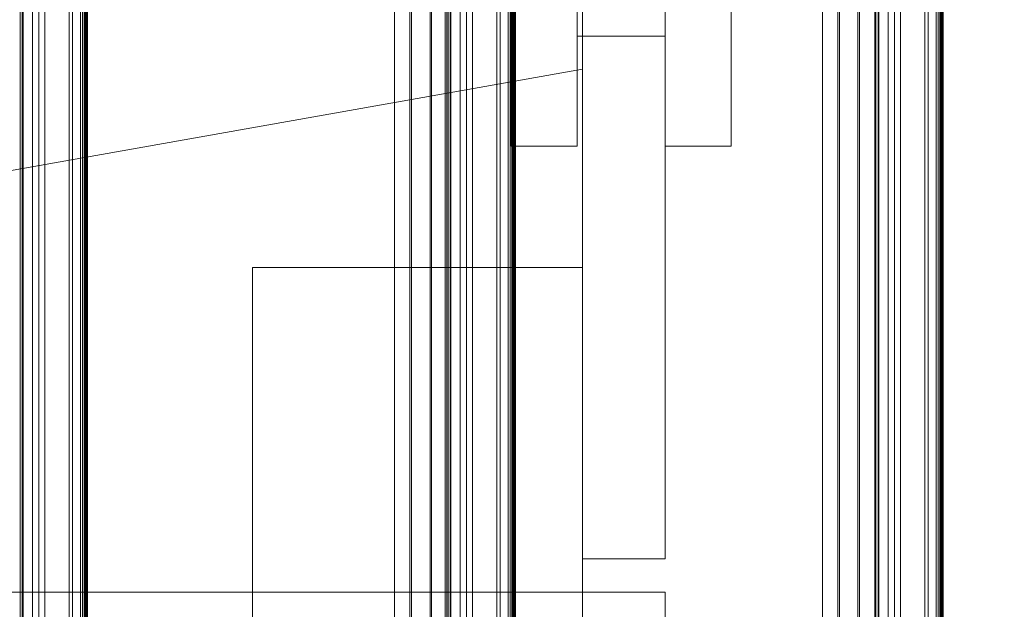
# Model space of a CAD drawing. Units: millimetres. Extents: x 1918 to 20360, y -4633 to 3307.
# Drawn here: x 4620 to 4799, y -1047 to -940 of the extents above; entities that cross this region are included whole.
import ezdxf
from ezdxf.enums import TextEntityAlignment as Align

# ---------------------------------------------------------------- set-up
doc = ezdxf.new("R2010")
doc.units = ezdxf.units.MM
doc.header["$MEASUREMENT"] = 0
doc.layers.add('New_0_Pen_No__7', color=7, linetype='Continuous')
doc.layers.add('New_Dimensioning - General', color=7, linetype='Continuous')
doc.layers.add('New_0_Pen_No__7_Pen_No__2', color=8, linetype='Continuous', lineweight=15)
doc.layers.add('New_Dimensioning - General_Pen_No__61', color=7, linetype='Continuous', lineweight=20, true_color=0x6a6a6a)
doc.styles.add('GENERATED_STYLE_1', font='tahoma.ttf')
doc.dimstyles.new('GENERATED_STYLE__2', dxfattribs={"dimtxt": 125, "dimasz": 57, "dimexe": 0.18, "dimexo": 100, "dimgap": 0.09, "dimtad": 1, "dimdec": 0, "dimzin": 0, "dimdsep": 46, "dimtxsty": 'GENERATED_STYLE_1', "dimblk": 'ARROWHEAD_2', "dimblk1": 'ARROWHEAD_2', "dimblk2": 'ARROWHEAD_2', "dimcen": 0.09, "dimclrd": 251, "dimclre": 251, "dimclrt": 251, "dimadec": 0, "dimazin": 0, "dimtfac": 1, "dimtdec": 4, "dimtmove": 0, "dimatfit": 3, "dimfxl": 1, "dimtolj": 1, "dimtzin": 0, "dimarcsym": 0})

# ---------------------------------------------------------------- blocks, each defined once
blk = doc.blocks.new('Play house ADAM_281119[161]', base_point=(4039.4, -195.31))
at = {"layer": 'New_0_Pen_No__7_Pen_No__2', "color": 8, "linetype": 'Continuous', "lineweight": 15}
for p, q in [((4620.51, 1084.69), (4620.51, -1475.31)), ((4620.51, 1084.69), (4620.51, -1475.31)), ((4620.51, -1475.31), (4620.51, 1084.69)), ((4620.89, 1084.69), (4620.89, -1475.31)), ((4620.89, 1084.69), (4620.89, -1475.31)), ((4620.89, -1475.31), (4620.89, 1084.69)), ((4621.03, 1084.69), (4621.03, -1475.31)), ((4621.03, 1084.69), (4621.03, -1475.31)), ((4621.03, -1475.31), (4621.03, 1084.69)), ((4622.72, 1084.69), (4622.72, -1475.31)), ((4622.72, 1084.69), (4622.72, -1475.31)), ((4622.72, -1475.31), (4622.72, 1084.69)), ((4623.88, 1084.69), (4623.88, -1475.31)), ((4623.88, 1084.69), (4623.88, -1475.31)), ((4623.88, -1475.31), (4623.88, 1084.69)), ((4624.96, 1084.69), (4624.96, -1475.31)), ((4624.96, 1084.69), (4624.96, -1475.31)), ((4624.96, -1475.31), (4624.96, 1084.69)), ((4629.41, 1084.69), (4629.41, -1475.31)), ((4629.41, 1084.69), (4629.41, -1475.31)), ((4629.41, -1475.31), (4629.41, 1084.69)), ((4630, 1084.69), (4630, -1475.31)), ((4630, 1084.69), (4630, -1475.31)), ((4630, -1475.31), (4630, 1084.69)), ((4631.45, 1084.69), (4631.45, -1475.31)), ((4631.45, 1084.69), (4631.45, -1475.31)), ((4631.45, -1475.31), (4631.45, 1084.69)), ((4631.81, 1084.69), (4631.81, -1475.31)), ((4631.81, 1084.69), (4631.81, -1475.31)), ((4631.81, -1475.31), (4631.81, 1084.69)), ((4632.13, -1475.31), (4632.13, 1084.69)), ((4632.13, -1475.31), (4632.13, 1084.69)), ((4632.13, 1084.69), (4632.13, -1475.31)), ((4632.25, 1084.69), (4632.25, -1475.31)), ((4632.25, 1084.69), (4632.25, -1475.31)), ((4632.25, -1475.31), (4632.25, 1084.69)), ((4632.39, -1475.31), (4632.39, 1084.69)), ((4632.39, -1475.31), (4632.39, 1084.69)), ((4632.39, 1084.69), (4632.39, -1475.31)), ((4632.48, 1084.69), (4632.48, -1475.31)), ((4632.48, 1084.69), (4632.48, -1475.31)), ((4632.48, -1475.31), (4632.48, 1084.69)), ((4632.58, 1084.69), (4632.58, -1475.31)), ((4632.58, 1084.69), (4632.58, -1475.31)), ((4632.58, -1475.31), (4632.58, 1084.69)), ((4632.65, -1475.31), (4632.65, 1084.69)), ((4632.65, -1475.31), (4632.65, 1084.69)), ((4632.65, 1084.69), (4632.65, -1475.31)), ((4632.71, -1475.31), (4632.71, 1084.69)), ((4632.71, -1475.31), (4632.71, 1084.69)), ((4632.71, 1084.69), (4632.71, -1475.31)), ((4632.74, -1475.31), (4632.74, 1084.69)), ((4632.74, -1475.31), (4632.74, 1084.69)), ((4632.74, 1084.69), (4632.74, -1475.31)), ((4632.76, 1084.69), (4632.76, -1475.31)), ((4632.76, 1084.69), (4632.76, -1475.31)), ((4632.76, -1475.31), (4632.76, 1084.69)), ((4688.59, -1475.31), (4688.59, 1084.69)), ((4688.59, -1475.31), (4688.59, 1084.69)), ((4688.59, 1084.69), (4688.59, -1475.31)), ((4688.6, 1084.69), (4688.6, -1475.31)), ((4688.6, 1084.69), (4688.6, -1475.31)), ((4688.6, -1475.31), (4688.6, 1084.69)), ((4691.38, 1084.69), (4691.38, -1475.31)), ((4691.38, 1084.69), (4691.38, -1475.31)), ((4691.38, -1475.31), (4691.38, 1084.69)), ((4691.68, 1084.69), (4691.68, -1475.31)), ((4691.68, 1084.69), (4691.68, -1475.31)), ((4691.68, -1475.31), (4691.68, 1084.69)), ((4695.05, 1084.69), (4695.05, -1475.31)), ((4695.05, 1084.69), (4695.05, -1475.31)), ((4695.05, -1475.31), (4695.05, 1084.69)), ((4695.31, 1084.69), (4695.31, -1475.31)), ((4695.31, 1084.69), (4695.31, -1475.31)), ((4695.31, -1475.31), (4695.31, 1084.69)), ((4698.11, 1084.69), (4698.11, -1475.31)), ((4698.11, 1084.69), (4698.11, -1475.31)), ((4698.11, -1475.31), (4698.11, 1084.69)), ((4698.32, 1084.69), (4698.32, -1475.31)), ((4698.32, 1084.69), (4698.32, -1475.31)), ((4698.32, -1475.31), (4698.32, 1084.69)), ((4698.7, 1084.69), (4698.7, -1475.31)), ((4698.7, 1084.69), (4698.7, -1475.31)), ((4698.7, -1475.31), (4698.7, 1084.69)), ((4698.83, 1084.69), (4698.83, -1475.31)), ((4698.83, 1084.69), (4698.83, -1475.31)), ((4698.83, -1475.31), (4698.83, 1084.69)), ((4700.52, 1084.69), (4700.52, -1475.31)), ((4700.52, 1084.69), (4700.52, -1475.31)), ((4700.52, -1475.31), (4700.52, 1084.69)), ((4701.68, 1084.69), (4701.68, -1475.31)), ((4701.68, 1084.69), (4701.68, -1475.31)), ((4701.68, -1475.31), (4701.68, 1084.69)), ((4702.76, 1084.69), (4702.76, -1475.31)), ((4702.76, 1084.69), (4702.76, -1475.31)), ((4702.76, -1475.31), (4702.76, 1084.69)), ((4707.21, 1084.69), (4707.21, -1475.31)), ((4707.21, 1084.69), (4707.21, -1475.31)), ((4707.21, -1475.31), (4707.21, 1084.69)), ((4707.81, 1084.69), (4707.81, -1475.31)), ((4707.81, 1084.69), (4707.81, -1475.31)), ((4707.81, -1475.31), (4707.81, 1084.69)), ((4709.25, 1084.69), (4709.25, -1475.31)), ((4709.25, 1084.69), (4709.25, -1475.31)), ((4709.25, -1475.31), (4709.25, 1084.69)), ((4709.62, 1084.69), (4709.62, -1475.31)), ((4709.62, 1084.69), (4709.62, -1475.31)), ((4709.62, -1475.31), (4709.62, 1084.69)), ((4709.94, -1475.31), (4709.94, 1084.69)), ((4709.94, -1475.31), (4709.94, 1084.69)), ((4709.94, 1084.69), (4709.94, -1475.31)), ((4710.05, 1084.69), (4710.05, -1475.31)), ((4710.05, 1084.69), (4710.05, -1475.31)), ((4710.05, -1475.31), (4710.05, 1084.69)), ((4710.2, -1475.31), (4710.2, 1084.69)), ((4710.2, -1475.31), (4710.2, 1084.69)), ((4710.2, 1084.69), (4710.2, -1475.31)), ((4710.28, 1084.69), (4710.28, -1475.31)), ((4710.28, 1084.69), (4710.28, -1475.31)), ((4710.28, -1475.31), (4710.28, 1084.69)), ((4710.39, 1084.69), (4710.39, -1475.31)), ((4710.39, 1084.69), (4710.39, -1475.31)), ((4710.39, -1475.31), (4710.39, 1084.69)), ((4710.45, -1475.31), (4710.45, 1084.69)), ((4710.45, -1475.31), (4710.45, 1084.69)), ((4710.45, 1084.69), (4710.45, -1475.31)), ((4710.51, -1475.31), (4710.51, 1084.69)), ((4710.51, -1475.31), (4710.51, 1084.69)), ((4710.51, 1084.69), (4710.51, -1475.31)), ((4710.55, -1475.31), (4710.55, 1084.69)), ((4710.55, -1475.31), (4710.55, 1084.69)), ((4710.55, 1084.69), (4710.55, -1475.31)), ((4710.57, 1084.69), (4710.57, -1475.31)), ((4710.57, 1084.69), (4710.57, -1475.31)), ((4710.57, -1475.31), (4710.57, 1084.69)), ((4766.4, 1084.69), (4766.4, -1475.31)), ((4766.4, 1084.69), (4766.4, -1475.31)), ((4766.4, -1475.31), (4766.4, 1084.69)), ((4766.4, -1475.31), (4766.4, 1084.69)), ((4766.4, -1475.31), (4766.4, 1084.69)), ((4766.4, 1084.69), (4766.4, -1475.31)), ((4769.19, 1084.69), (4769.19, -1475.31)), ((4769.19, 1084.69), (4769.19, -1475.31)), ((4769.19, -1475.31), (4769.19, 1084.69)), ((4769.49, 1084.69), (4769.49, -1475.31)), ((4769.49, 1084.69), (4769.49, -1475.31)), ((4769.49, -1475.31), (4769.49, 1084.69)), ((4772.86, 1084.69), (4772.86, -1475.31)), ((4772.86, 1084.69), (4772.86, -1475.31)), ((4772.86, -1475.31), (4772.86, 1084.69)), ((4773.11, 1084.69), (4773.11, -1475.31)), ((4773.11, 1084.69), (4773.11, -1475.31)), ((4773.11, -1475.31), (4773.11, 1084.69)), ((4775.92, 1084.69), (4775.92, -1475.31)), ((4775.92, 1084.69), (4775.92, -1475.31)), ((4775.92, -1475.31), (4775.92, 1084.69)), ((4776.12, 1084.69), (4776.12, -1475.31)), ((4776.12, 1084.69), (4776.12, -1475.31)), ((4776.12, -1475.31), (4776.12, 1084.69)), ((4776.5, 1084.69), (4776.5, -1475.31)), ((4776.5, 1084.69), (4776.5, -1475.31)), ((4776.5, -1475.31), (4776.5, 1084.69)), ((4776.64, 1084.69), (4776.64, -1475.31)), ((4776.64, 1084.69), (4776.64, -1475.31)), ((4776.64, -1475.31), (4776.64, 1084.69)), ((4778.33, 1084.69), (4778.33, -1475.31)), ((4778.33, 1084.69), (4778.33, -1475.31)), ((4778.33, -1475.31), (4778.33, 1084.69)), ((4779.49, 1084.69), (4779.49, -1475.31)), ((4779.49, 1084.69), (4779.49, -1475.31)), ((4779.49, -1475.31), (4779.49, 1084.69)), ((4780.57, 1084.69), (4780.57, -1475.31)), ((4780.57, 1084.69), (4780.57, -1475.31)), ((4780.57, -1475.31), (4780.57, 1084.69)), ((4785.02, 1084.69), (4785.02, -1475.31)), ((4785.02, 1084.69), (4785.02, -1475.31)), ((4785.02, -1475.31), (4785.02, 1084.69)), ((4785.61, 1084.69), (4785.61, -1475.31)), ((4785.61, 1084.69), (4785.61, -1475.31)), ((4785.61, -1475.31), (4785.61, 1084.69)), ((4787.06, 1084.69), (4787.06, -1475.31)), ((4787.06, 1084.69), (4787.06, -1475.31)), ((4787.06, -1475.31), (4787.06, 1084.69)), ((4787.42, 1084.69), (4787.42, -1475.31)), ((4787.42, 1084.69), (4787.42, -1475.31)), ((4787.42, -1475.31), (4787.42, 1084.69)), ((4787.74, -1475.31), (4787.74, 1084.69)), ((4787.74, -1475.31), (4787.74, 1084.69)), ((4787.74, 1084.69), (4787.74, -1475.31)), ((4787.86, 1084.69), (4787.86, -1475.31)), ((4787.86, 1084.69), (4787.86, -1475.31)), ((4787.86, -1475.31), (4787.86, 1084.69)), ((4788, -1475.31), (4788, 1084.69)), ((4788, -1475.31), (4788, 1084.69)), ((4788, 1084.69), (4788, -1475.31)), ((4788.09, 1084.69), (4788.09, -1475.31)), ((4788.09, 1084.69), (4788.09, -1475.31)), ((4788.09, -1475.31), (4788.09, 1084.69)), ((4788.19, 1084.69), (4788.19, -1475.31)), ((4788.19, 1084.69), (4788.19, -1475.31)), ((4788.19, -1475.31), (4788.19, 1084.69)), ((4788.26, -1475.31), (4788.26, 1084.69)), ((4788.26, -1475.31), (4788.26, 1084.69)), ((4788.26, 1084.69), (4788.26, -1475.31)), ((4788.32, -1475.31), (4788.32, 1084.69)), ((4788.32, -1475.31), (4788.32, 1084.69)), ((4788.32, 1084.69), (4788.32, -1475.31)), ((4788.35, -1475.31), (4788.35, 1084.69)), ((4788.35, -1475.31), (4788.35, 1084.69)), ((4788.35, 1084.69), (4788.35, -1475.31)), ((4788.37, 1084.69), (4788.37, -1475.31)), ((4788.37, 1084.69), (4788.37, -1475.31)), ((4788.37, -1475.31), (4788.37, 1084.69)), ((4697.77, -1215.31), (4697.77, 824.69)), ((4697.77, 824.69), (4697.77, -1215.31)), ((4697.77, -1215.31), (4697.77, 824.69)), ((4697.77, 824.69), (4697.77, -1215.31)), ((4697.77, -1215.31), (4697.77, 824.69)), ((4697.77, 824.69), (4697.77, -1215.31)), ((4697.77, -1215.31), (4697.77, 824.69)), ((4697.77, -1215.31), (4697.77, 824.69)), ((4697.77, -1215.31), (4697.77, 824.69)), ((4697.77, -1215.31), (4697.77, 824.69)), ((4697.77, 824.69), (4697.77, -1215.31)), ((4697.77, 824.69), (4697.77, -1215.31)), ((4722.77, 824.69), (4722.77, -1215.31)), ((4722.77, 824.69), (4722.77, -1215.31)), ((4722.77, 824.69), (4722.77, -1215.31)), ((4722.77, -1215.31), (4722.77, 824.69)), ((4722.77, 824.69), (4722.77, -1215.31)), ((4722.77, -1215.31), (4722.77, 824.69)), ((4722.77, 824.69), (4722.77, -1215.31)), ((4722.77, -1215.31), (4722.77, 824.69)), ((4722.77, 824.69), (4722.77, -1215.31)), ((4722.77, -1215.31), (4722.77, 824.69)), ((4722.77, -1215.31), (4722.77, 824.69)), ((4722.77, 824.69), (4722.77, -1215.31)), ((4697.77, -1215.31), (4697.77, -160.31)), ((4697.77, -1215.31), (4697.77, -160.31)), ((4697.77, -1215.31), (4697.77, -160.31)), ((4697.77, -1215.31), (4697.77, -160.31)), ((4697.77, -160.31), (4697.77, -1215.31)), ((4697.77, -160.31), (4697.77, -1215.31)), ((4697.77, -1215.31), (4697.77, -160.31)), ((4697.77, -1215.31), (4697.77, -160.31)), ((4697.77, -1215.31), (4697.77, -160.31)), ((4697.77, -1215.31), (4697.77, -160.31)), ((4697.77, -160.31), (4697.77, -1215.31)), ((4697.77, -160.31), (4697.77, -1215.31)), ((4722.77, -160.31), (4722.77, -1215.31)), ((4722.77, -1215.31), (4722.77, -160.31)), ((4722.77, -160.31), (4722.77, -1215.31)), ((4722.77, -1215.31), (4722.77, -160.31)), ((4722.77, -1215.31), (4722.77, -160.31)), ((4722.77, -160.31), (4722.77, -1215.31)), ((4722.77, -160.31), (4722.77, -1215.31)), ((4722.77, -1215.31), (4722.77, -160.31)), ((4722.77, -160.31), (4722.77, -1215.31)), ((4722.77, -1215.31), (4722.77, -160.31)), ((4722.77, -1215.31), (4722.77, -160.31)), ((4722.77, -160.31), (4722.77, -1215.31)), ((4709.77, -963.31), (4709.77, -513.31)), ((4709.77, -963.31), (4709.77, -513.31)), ((4709.77, -513.31), (4709.77, -963.31)), ((4721.77, -513.31), (4721.77, -963.31)), ((4721.77, -513.31), (4721.77, -963.31)), ((4721.77, -963.31), (4721.77, -513.31)), ((4737.77, -963.31), (4737.77, -513.31)), ((4737.77, -963.31), (4737.77, -513.31)), ((4737.77, -513.31), (4737.77, -963.31)), ((4749.77, -963.31), (4749.77, -513.31)), ((4749.77, -963.31), (4749.77, -513.31)), ((4749.77, -513.31), (4749.77, -963.31)), ((4721.77, -943.31), (4721.77, -533.31)), ((4721.77, -943.31), (4721.77, -533.31)), ((4721.77, -533.31), (4721.77, -943.31)), ((4737.77, -943.31), (4737.77, -533.31)), ((4737.77, -943.31), (4737.77, -533.31)), ((4737.77, -533.31), (4737.77, -943.31)), ((4709.77, -963.31), (4709.77, -923.31)), ((4709.77, -923.31), (4709.77, -963.31)), ((4709.77, -963.31), (4709.77, -923.31)), ((4709.77, -923.31), (4709.77, -963.31)), ((4709.77, -923.31), (4709.77, -963.31)), ((4709.77, -963.31), (4709.77, -923.31)), ((4709.77, -963.31), (4709.77, -923.31)), ((4709.77, -963.31), (4709.77, -923.31)), ((4709.77, -923.31), (4709.77, -963.31)), ((4749.77, -923.31), (4749.77, -963.31)), ((4749.77, -963.31), (4749.77, -923.31)), ((4749.77, -923.31), (4749.77, -963.31)), ((4749.77, -963.31), (4749.77, -923.31)), ((4749.77, -963.31), (4749.77, -923.31)), ((4749.77, -923.31), (4749.77, -963.31)), ((4749.77, -923.31), (4749.77, -963.31)), ((4749.77, -923.31), (4749.77, -963.31)), ((4749.77, -963.31), (4749.77, -923.31)), ((4737.77, -943.31), (4721.77, -943.31)), ((4721.77, -943.31), (4721.77, -963.31)), ((4721.77, -963.31), (4721.77, -943.31)), ((4721.77, -943.31), (4737.77, -943.31)), ((4721.77, -943.31), (4721.82, -943.31)), ((4721.77, -943.31), (4721.77, -963.31)), ((4737.77, -943.31), (4721.77, -943.31)), ((4721.77, -963.31), (4721.77, -943.31)), ((4721.77, -943.31), (4737.77, -943.31)), ((4721.77, -943.31), (4737.77, -943.31)), ((4737.77, -943.31), (4721.77, -943.31)), ((4721.77, -943.31), (4721.82, -943.31)), ((4721.77, -963.31), (4721.77, -943.31)), ((4721.77, -943.31), (4721.82, -943.31)), ((4721.77, -943.31), (4721.77, -963.31)), ((4737.77, -943.31), (4721.77, -943.31)), ((4721.77, -943.31), (4721.77, -963.31)), ((4721.77, -943.31), (4721.77, -963.31)), ((4737.77, -943.31), (4721.77, -943.31)), ((4721.77, -963.31), (4721.77, -943.31)), ((4721.77, -943.31), (4737.77, -943.31)), ((4722.77, -943.31), (4722.82, -943.31)), ((4722.77, -943.31), (4722.77, -1038.31)), ((4722.77, -1038.31), (4722.77, -943.31)), ((4737.77, -943.31), (4722.77, -943.31)), ((4722.77, -943.31), (4737.77, -943.31)), ((4722.77, -1038.31), (4722.77, -943.31)), ((4722.77, -943.31), (4722.82, -943.31)), ((4722.77, -943.31), (4722.77, -1038.31)), ((4737.77, -943.31), (4722.77, -943.31)), ((4722.77, -943.31), (4722.82, -943.31)), ((4722.77, -943.31), (4737.77, -943.31)), ((4722.77, -943.31), (4722.77, -1038.31)), ((4737.77, -943.31), (4722.77, -943.31)), ((4722.77, -1038.31), (4722.77, -943.31)), ((4722.77, -943.31), (4737.77, -943.31)), ((4737.77, -1038.31), (4737.77, -943.31)), ((4737.77, -943.31), (4737.82, -943.31)), ((4737.77, -943.31), (4737.77, -1038.31)), ((4737.77, -943.31), (4737.77, -1038.31)), ((4737.77, -1038.31), (4737.77, -943.31)), ((4737.77, -943.31), (4737.82, -943.31)), ((4737.77, -943.31), (4737.82, -943.31)), ((4737.77, -1038.31), (4737.77, -943.31)), ((4737.77, -943.31), (4737.77, -1038.31)), ((4737.77, -963.31), (4737.77, -943.31)), ((4737.77, -943.31), (4737.77, -963.31)), ((4737.77, -943.31), (4737.82, -943.31)), ((4737.77, -963.31), (4737.77, -943.31)), ((4737.77, -943.31), (4737.77, -963.31)), ((4737.77, -943.31), (4737.77, -963.31)), ((4737.77, -963.31), (4737.77, -943.31)), ((4737.77, -943.31), (4737.82, -943.31)), ((4737.77, -943.31), (4737.82, -943.31)), ((4737.77, -963.31), (4737.77, -943.31)), ((4737.77, -963.31), (4737.77, -943.31)), ((4737.77, -943.31), (4737.77, -963.31)), ((4487.46, -991.01), (4722.77, -949.31)), ((4722.77, -949.31), (4487.46, -991.01)), ((4722.77, -949.31), (4487.46, -991.01)), ((4487.46, -991.01), (4722.77, -949.31)), ((4487.46, -991.01), (4722.77, -949.31)), ((4722.77, -949.31), (4487.46, -991.01)), ((4487.46, -991.01), (4722.77, -949.31)), ((4722.77, -949.31), (4487.46, -991.01)), ((4722.77, -949.31), (4487.46, -991.01)), ((4487.46, -991.01), (4722.77, -949.31)), ((4487.46, -991.01), (4722.77, -949.31)), ((4722.77, -949.31), (4487.46, -991.01)), ((4722.77, -949.31), (4722.82, -949.31)), ((4722.77, -949.31), (4722.77, -1044.31)), ((4722.77, -1044.31), (4722.77, -949.31)), ((4722.77, -949.31), (4722.82, -949.31)), ((4722.77, -949.31), (4722.77, -1044.31)), ((4722.77, -1044.31), (4722.77, -949.31)), ((4722.77, -949.31), (4722.82, -949.31)), ((4722.77, -949.31), (4722.77, -1044.31)), ((4722.77, -1044.31), (4722.77, -949.31)), ((4722.77, -949.31), (4722.82, -949.31)), ((4722.77, -949.31), (4722.77, -1044.31)), ((4722.77, -1044.31), (4722.77, -949.31)), ((4722.77, -949.31), (4722.82, -949.31)), ((4722.77, -949.31), (4722.77, -1044.31)), ((4722.77, -1044.31), (4722.77, -949.31)), ((4722.77, -949.31), (4722.82, -949.31)), ((4722.77, -949.31), (4722.77, -1044.31)), ((4722.77, -1044.31), (4722.77, -949.31)), ((4721.77, -963.31), (4709.77, -963.31)), ((4709.77, -963.31), (4721.77, -963.31)), ((4709.77, -963.31), (4709.82, -963.31)), ((4721.77, -963.31), (4709.77, -963.31)), ((4709.77, -963.31), (4721.77, -963.31)), ((4709.77, -963.31), (4709.82, -963.31)), ((4709.77, -963.31), (4721.77, -963.31)), ((4721.77, -963.31), (4709.77, -963.31)), ((4709.77, -963.31), (4709.82, -963.31)), ((4721.77, -963.31), (4709.77, -963.31)), ((4721.77, -963.31), (4709.77, -963.31)), ((4709.77, -963.31), (4721.77, -963.31)), ((4721.77, -963.31), (4721.82, -963.31)), ((4721.77, -963.31), (4721.82, -963.31)), ((4721.77, -963.31), (4721.82, -963.31)), ((4749.77, -963.31), (4737.77, -963.31)), ((4737.77, -963.31), (4749.77, -963.31)), ((4737.77, -963.31), (4737.82, -963.31)), ((4749.77, -963.31), (4737.77, -963.31)), ((4737.77, -963.31), (4749.77, -963.31)), ((4737.77, -963.31), (4737.82, -963.31)), ((4737.77, -963.31), (4749.77, -963.31)), ((4749.77, -963.31), (4737.77, -963.31)), ((4737.77, -963.31), (4737.82, -963.31)), ((4749.77, -963.31), (4737.77, -963.31)), ((4749.77, -963.31), (4737.77, -963.31)), ((4737.77, -963.31), (4749.77, -963.31)), ((4749.77, -963.31), (4749.82, -963.31)), ((4749.77, -963.31), (4749.82, -963.31)), ((4749.77, -963.31), (4749.82, -963.31)), ((4662.77, -1145.31), (4662.77, -985.31)), ((4662.77, -985.31), (4722.77, -985.31)), ((4662.77, -1145.31), (4662.77, -985.31)), ((4662.77, -985.31), (4662.82, -985.31)), ((4722.77, -985.31), (4662.77, -985.31)), ((4662.77, -1145.31), (4662.77, -985.31)), ((4662.77, -985.31), (4722.77, -985.31)), ((4662.77, -985.31), (4662.82, -985.31)), ((4662.77, -985.31), (4662.77, -1145.31)), ((4662.77, -1145.31), (4662.77, -985.31)), ((4722.77, -985.31), (4662.77, -985.31)), ((4662.77, -985.31), (4662.77, -1145.31)), ((4722.77, -985.31), (4662.77, -985.31)), ((4662.77, -985.31), (4662.82, -985.31)), ((4662.77, -985.31), (4722.77, -985.31)), ((4662.77, -1145.31), (4662.77, -985.31)), ((4662.77, -985.31), (4722.77, -985.31)), ((4662.77, -1145.31), (4662.77, -985.31)), ((4662.77, -985.31), (4662.82, -985.31)), ((4722.77, -985.31), (4662.77, -985.31)), ((4662.77, -1145.31), (4662.77, -985.31)), ((4662.77, -985.31), (4722.77, -985.31)), ((4662.77, -985.31), (4662.82, -985.31)), ((4662.77, -985.31), (4662.77, -1145.31)), ((4662.77, -1145.31), (4662.77, -985.31)), ((4722.77, -985.31), (4662.77, -985.31)), ((4662.77, -985.31), (4662.77, -1145.31)), ((4722.77, -985.31), (4662.77, -985.31)), ((4662.77, -985.31), (4662.82, -985.31)), ((4662.77, -985.31), (4722.77, -985.31)), ((4722.77, -985.31), (4722.77, -1145.31)), ((4722.77, -1145.31), (4722.77, -985.31)), ((4722.77, -985.31), (4722.82, -985.31)), ((4722.77, -985.31), (4722.77, -1145.31)), ((4722.77, -1145.31), (4722.77, -985.31)), ((4722.77, -985.31), (4722.82, -985.31)), ((4722.77, -985.31), (4722.77, -1145.31)), ((4722.77, -1145.31), (4722.77, -985.31)), ((4722.77, -985.31), (4722.82, -985.31)), ((4722.77, -985.31), (4722.77, -1145.31)), ((4722.77, -1145.31), (4722.77, -985.31)), ((4722.77, -985.31), (4722.82, -985.31)), ((4722.77, -985.31), (4722.77, -1145.31)), ((4722.77, -1145.31), (4722.77, -985.31)), ((4722.77, -985.31), (4722.82, -985.31)), ((4722.77, -985.31), (4722.77, -1145.31)), ((4722.77, -1145.31), (4722.77, -985.31)), ((4722.77, -985.31), (4722.82, -985.31)), ((4722.77, -1038.31), (4722.82, -1038.31)), ((4722.77, -1038.31), (4737.77, -1038.31)), ((4737.77, -1038.31), (4722.77, -1038.31)), ((4722.77, -1038.31), (4737.77, -1038.31)), ((4737.77, -1038.31), (4722.77, -1038.31)), ((4722.77, -1038.31), (4722.82, -1038.31)), ((4722.77, -1038.31), (4722.82, -1038.31)), ((4722.77, -1038.31), (4737.77, -1038.31)), ((4737.77, -1038.31), (4722.77, -1038.31)), ((4737.77, -1038.31), (4737.82, -1038.31)), ((4737.77, -1038.31), (4737.82, -1038.31)), ((4737.77, -1038.31), (4737.82, -1038.31)), ((4722.77, -1044.31), (4454.77, -1044.31)), ((4454.77, -1044.31), (4722.77, -1044.31)), ((4722.77, -1044.31), (4454.77, -1044.31)), ((4454.77, -1044.31), (4722.77, -1044.31)), ((4454.77, -1044.31), (4722.77, -1044.31)), ((4722.77, -1044.31), (4454.77, -1044.31)), ((4722.77, -1044.31), (4454.77, -1044.31)), ((4454.77, -1044.31), (4722.77, -1044.31)), ((4722.77, -1044.31), (4454.77, -1044.31)), ((4454.77, -1044.31), (4722.77, -1044.31)), ((4454.77, -1044.31), (4722.77, -1044.31)), ((4722.77, -1044.31), (4454.77, -1044.31)), ((4722.77, -1044.31), (4722.82, -1044.31)), ((4722.77, -1044.31), (4722.82, -1044.31)), ((4722.77, -1044.31), (4722.82, -1044.31)), ((4722.77, -1044.31), (4722.82, -1044.31)), ((4722.77, -1044.31), (4722.82, -1044.31)), ((4722.77, -1044.31), (4722.82, -1044.31)), ((4722.77, -1120.31), (4722.77, -1044.31)), ((4722.77, -1044.31), (4722.82, -1044.31)), ((4722.77, -1044.31), (4722.77, -1139.31)), ((4737.77, -1044.31), (4722.77, -1044.31)), ((4737.77, -1044.31), (4722.77, -1044.31)), ((4722.77, -1120.31), (4722.77, -1044.31)), ((4722.77, -1044.31), (4722.77, -1139.31)), ((4722.77, -1044.31), (4722.82, -1044.31)), ((4737.77, -1044.31), (4722.77, -1044.31)), ((4722.77, -1044.31), (4722.77, -1120.31)), ((4737.77, -1044.31), (4722.77, -1044.31)), ((4722.77, -1044.31), (4722.82, -1044.31)), ((4722.77, -1044.31), (4737.77, -1044.31)), ((4722.77, -1139.31), (4722.77, -1044.31)), ((4722.77, -1044.31), (4737.77, -1044.31)), ((4737.77, -1139.31), (4737.77, -1044.31)), ((4737.77, -1044.31), (4737.82, -1044.31)), ((4737.77, -1044.31), (4737.77, -1120.31)), ((4737.77, -1139.31), (4737.77, -1044.31)), ((4737.77, -1044.31), (4737.82, -1044.31)), ((4737.77, -1044.31), (4737.77, -1120.31)), ((4737.77, -1120.31), (4737.77, -1044.31)), ((4737.77, -1044.31), (4737.82, -1044.31)), ((4737.77, -1044.31), (4737.77, -1139.31))]:
    blk.add_line(p, q, dxfattribs=at)
at = {"layer": 'New_0_Pen_No__7_Pen_No__2', "color": 8, "lineweight": 15, "style": 'GENERATED_STYLE_1'}
for tag, p in [('DUMMY_86', (3995.12, 776.89)), ('DUMMY_96', (3995.12, 776.89)), ('DUMMY_83', (3995.12, 776.54)), ('DUMMY_84', (3995.12, 776.54)), ('DUMMY_85', (3995.12, 776.54)), ('DUMMY_87', (3995.12, 776.54)), ('DUMMY_88', (3995.12, 776.54)), ('DUMMY_89', (3995.12, 776.54)), ('DUMMY_90', (3995.12, 776.54)), ('DUMMY_91', (3995.12, 776.54)), ('DUMMY_92', (3995.12, 776.54)), ('DUMMY_93', (3995.12, 776.54)), ('DUMMY_94', (3995.12, 776.54)), ('DUMMY_95', (3995.12, 776.54)), ('DUMMY_97', (3995.12, 776.54)), ('DUMMY_98', (3995.12, 776.54)), ('DUMMY_99', (3995.12, 776.54)), ('DUMMY_100', (3995.12, 776.54)), ('DUMMY_101', (3995.12, 776.54)), ('DUMMY_102', (3995.12, 776.54)), ('DUMMY_103', (4589.12, 657.14)), ('DUMMY_104', (4589.12, 657.14)), ('DUMMY_105', (4589.12, 657.14)), ('DUMMY_106', (4589.12, 657.14)), ('DUMMY_143_1', (4781.12, 347.39)), ('DUMMY_136_1', (4781.12, 347.04)), ('DUMMY_137_1', (4781.12, 347.04)), ('DUMMY_138_1', (4781.12, 347.04)), ('DUMMY_139_1', (4781.12, 347.04)), ('DUMMY_140_1', (4781.12, 347.04)), ('DUMMY_142_1', (4781.12, 347.04)), ('DUMMY_146_1', (4781.12, 347.04)), ('DUMMY_148_1', (4781.12, 347.04)), ('DUMMY_141_1', (4781.12, 347.04)), ('DUMMY_144_1', (4781.12, 347.04)), ('DUMMY_145_1', (4781.12, 347.04)), ('DUMMY_147_1', (4781.12, 347.04)), ('DUMMY_112', (3244.62, -195.61)), ('DUMMY_122', (3244.62, -195.61)), ('DUMMY_132', (3244.62, -195.61)), ('DUMMY_107', (3244.62, -195.96)), ('DUMMY_108', (3244.62, -195.96)), ('DUMMY_109', (3244.62, -195.96)), ('DUMMY_110', (3244.62, -195.96)), ('DUMMY_113', (3244.62, -195.96)), ('DUMMY_116', (3244.62, -195.96)), ('DUMMY_118', (3244.62, -195.96)), ('DUMMY_119', (3244.62, -195.96)), ('DUMMY_120', (3244.62, -195.96)), ('DUMMY_121', (3244.62, -195.96)), ('DUMMY_123', (3244.62, -195.96)), ('DUMMY_124', (3244.62, -195.96)), ('DUMMY_125', (3244.62, -195.96)), ('DUMMY_126', (3244.62, -195.96)), ('DUMMY_127', (3244.62, -195.96)), ('DUMMY_128', (3244.62, -195.96)), ('DUMMY_129', (3244.62, -195.96)), ('DUMMY_130', (3244.62, -195.96)), ('DUMMY_131', (3244.62, -195.96)), ('DUMMY_133', (3244.62, -195.96)), ('DUMMY_134', (3244.62, -195.96)), ('DUMMY_135', (3244.62, -195.96)), ('DUMMY_111', (3244.62, -195.96)), ('DUMMY_114', (3244.62, -195.96)), ('DUMMY_115', (3244.62, -195.96)), ('DUMMY_117', (3244.62, -195.96)), ('DUMMY_26', (3995.12, -195.61)), ('DUMMY_36', (3995.12, -195.61)), ('DUMMY_46', (3995.12, -195.61)), ('DUMMY_56', (3995.12, -195.61)), ('DUMMY_23', (3995.12, -195.96)), ('DUMMY_24', (3995.12, -195.96)), ('DUMMY_25', (3995.12, -195.96)), ('DUMMY_27', (3995.12, -195.96)), ('DUMMY_28', (3995.12, -195.96)), ('DUMMY_29', (3995.12, -195.96)), ('DUMMY_30', (3995.12, -195.96)), ('DUMMY_31', (3995.12, -195.96)), ('DUMMY_32', (3995.12, -195.96)), ('DUMMY_33', (3995.12, -195.96)), ('DUMMY_34', (3995.12, -195.96)), ('DUMMY_35', (3995.12, -195.96)), ('DUMMY_37', (3995.12, -195.96)), ('DUMMY_38', (3995.12, -195.96)), ('DUMMY_39', (3995.12, -195.96)), ('DUMMY_40', (3995.12, -195.96)), ('DUMMY_42', (3995.12, -195.96)), ('DUMMY_43', (3995.12, -195.96)), ('DUMMY_48', (3995.12, -195.96)), ('DUMMY_49', (3995.12, -195.96)), ('DUMMY_50', (3995.12, -195.96)), ('DUMMY_52', (3995.12, -195.96)), ('DUMMY_53', (3995.12, -195.96)), ('DUMMY_58', (3995.12, -195.96)), ('DUMMY_41', (3995.12, -195.96)), ('DUMMY_44', (3995.12, -195.96)), ('DUMMY_45', (3995.12, -195.96)), ('DUMMY_47', (3995.12, -195.96)), ('DUMMY_51', (3995.12, -195.96)), ('DUMMY_54', (3995.12, -195.96)), ('DUMMY_55', (3995.12, -195.96)), ('DUMMY_57', (3995.12, -195.96)), ('DUMMY_143_0', (4781.12, -738.63)), ('DUMMY_136_0', (4781.12, -738.97)), ('DUMMY_137_0', (4781.12, -738.97)), ('DUMMY_138_0', (4781.12, -738.97)), ('DUMMY_139_0', (4781.12, -738.97)), ('DUMMY_140_0', (4781.12, -738.97)), ('DUMMY_141_0', (4781.12, -738.97)), ('DUMMY_142_0', (4781.12, -738.97)), ('DUMMY_144_0', (4781.12, -738.97)), ('DUMMY_145_0', (4781.12, -738.97)), ('DUMMY_146_0', (4781.12, -738.97)), ('DUMMY_147_0', (4781.12, -738.97)), ('DUMMY_148_0', (4781.12, -738.97)), ('DUMMY_62', (3995.12, -1168.12)), ('DUMMY_63', (3995.12, -1168.12)), ('DUMMY_64', (3995.12, -1168.12)), ('DUMMY_65', (3995.12, -1168.12)), ('DUMMY_66', (3995.12, -1168.12)), ('DUMMY_67', (3995.12, -1168.12)), ('DUMMY_68', (3995.12, -1168.12)), ('DUMMY_69', (3995.12, -1168.12)), ('DUMMY_70', (3995.12, -1168.12)), ('DUMMY_76', (3995.12, -1168.12)), ('DUMMY_71', (3995.12, -1168.12)), ('DUMMY_59', (3995.12, -1168.46)), ('DUMMY_60', (3995.12, -1168.46)), ('DUMMY_61', (3995.12, -1168.46)), ('DUMMY_72', (3995.12, -1168.46)), ('DUMMY_73', (3995.12, -1168.46)), ('DUMMY_78', (3995.12, -1168.46)), ('DUMMY_79', (3995.12, -1168.46)), ('DUMMY_80', (3995.12, -1168.46)), ('DUMMY_81', (3995.12, -1168.46)), ('DUMMY_82', (3995.12, -1168.46)), ('DUMMY_74', (3995.12, -1168.46)), ('DUMMY_75', (3995.12, -1168.46)), ('DUMMY_77', (3995.12, -1168.46))]:
    blk.add_attdef(tag, text='', height=1, dxfattribs=at).set_placement(p, align=Align.BOTTOM_LEFT)
blk = doc.blocks.new('*D187')
at = {"layer": 'New_Dimensioning - General_Pen_No__61', "color": 251, "linetype": 'Continuous', "lineweight": 20, "true_color": 0x6a6a6a, "transparency": 16777216}
for p, q in [((2785.02, 1084.69), (2785.02, 1121.37)), ((2822.52, 1063.04), (2747.52, 1106.34)), ((2873.03, 1084.69), (2728.77, 1084.69)), ((2785.02, -1475.31), (2785.02, 1084.69)), ((2747.52, -1453.66), (2822.52, -1496.96)), ((5005.82, -1475.31), (2728.77, -1475.31)), ((2785.02, -1511.98), (2785.02, -1475.31))]:
    blk.add_line(p, q, dxfattribs=at)
at = {"layer": 'New_Dimensioning - General_Pen_No__61', "color": 251, "lineweight": 20, "true_color": 0x6a6a6a, "transparency": 16777216, "insert": (2760.02, -409.59), "char_height": 125, "attachment_point": 7, "rotation": 90, "style": 'GENERATED_STYLE_1'}
blk.add_mtext('\\A1;2 560', dxfattribs=at)
blk = doc.blocks.new('ARROWHEAD_2')
at = {"color": 0, "linetype": 'Continuous', "lineweight": 0}
for p, q in [((-0.3781, -0.655), (0.3781, 0.655)), ((0, 0), (-1, 0))]:
    blk.add_line(p, q, dxfattribs=at)

msp = doc.modelspace()

# ---------------------------------------------------------------- block references
at = {"layer": 'New_0_Pen_No__7', "color": 7, "linetype": 'Continuous', "lineweight": 35}
msp.add_blockref('Play house ADAM_281119[161]', (4039.4, -195.31), dxfattribs=at)

# ---------------------------------------------------------------- dimensions: what is measured, and where the dimension line sits
at = {"layer": 'New_Dimensioning - General', "color": 251, "linetype": 'Continuous', "lineweight": 20, "true_color": 0x6a6a6a}
dim = msp.add_linear_dim(base=(2785.02, 1084.69), p1=(5105.82, -1475.31), p2=(2973.03, 1084.69), angle=90, text='2 560', dimstyle='GENERATED_STYLE__2', dxfattribs=at)
dim.commit()
dim.dimension.update_dxf_attribs({"geometry": '*D187', "text_midpoint": (2697.52, -194.89), "dimtype": 160, "text_rotation": 90})

doc.saveas('drawing.dxf')
